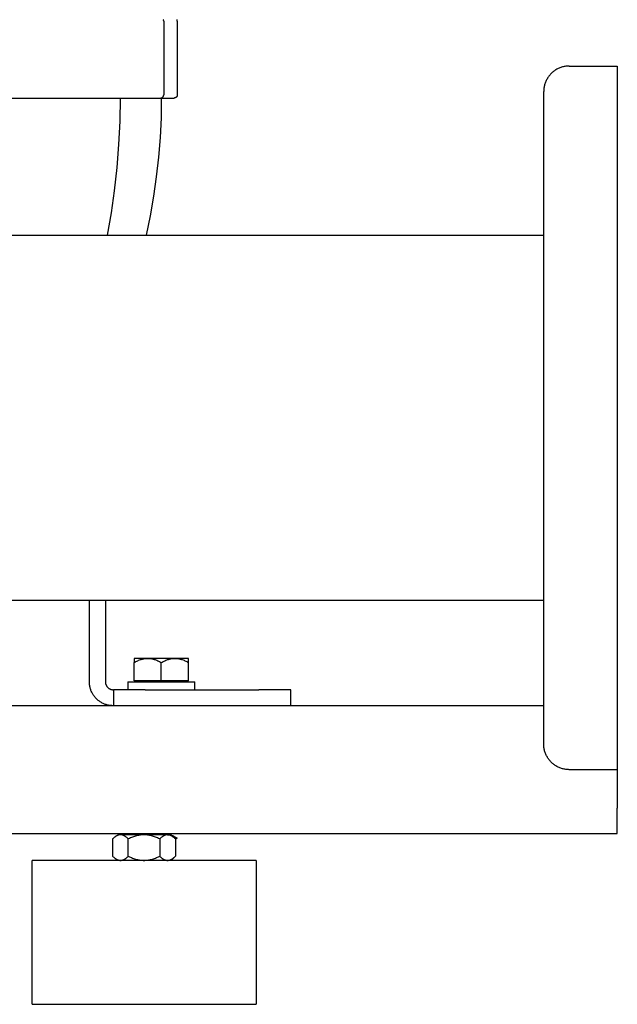
# Model space of a CAD drawing. Units: millimetres. Extents: x -1691 to 3957, y 515 to 6690.
# Drawn here: x 1893 to 2080, y 2858 to 3166 of the extents above; entities that cross this region are included whole.
import ezdxf

# ---------------------------------------------------------------- set-up
doc = ezdxf.new("R2010")
doc.units = ezdxf.units.MM
for name, color, linetype, true_color in [('Make2D$Visible$Curves$0', 7, 'Continuous', 0xe6e6e6), ('Make2D$Visible$Curves$3', 7, 'Continuous', 0x000000), ('Make2D$Visible$Curves$3DCPCOLOR254', 7, 'Continuous', 0xd6d6d6)]:
    doc.layers.add(name, color=color, linetype=linetype, true_color=true_color)

msp = doc.modelspace()

# ---------------------------------------------------------------- linework, layer by layer
at = {"layer": 'Make2D$Visible$Curves$0', "color": 0, "linetype": 'ByBlock', "lineweight": -2}
for points in [[(2065, 3151.43), (2064.73, 3151.43), (2064.45, 3151.41), (2064.18, 3151.39), (2063.91, 3151.36), (2063.64, 3151.32), (2063.37, 3151.26), (2063.11, 3151.2), (2062.84, 3151.14), (2062.58, 3151.06), (2062.32, 3150.97), (2062.07, 3150.87), (2061.81, 3150.77), (2061.56, 3150.66), (2061.32, 3150.53), (2061.08, 3150.41), (2060.84, 3150.27), (2060.61, 3150.12), (2060.39, 3149.97), (2060.17, 3149.81), (2059.95, 3149.64), (2059.74, 3149.46), (2059.54, 3149.28), (2059.34, 3149.09), (2059.15, 3148.89), (2058.97, 3148.69), (2058.79, 3148.48), (2058.63, 3148.27), (2058.46, 3148.05), (2058.31, 3147.82), (2058.16, 3147.59), (2058.03, 3147.35), (2057.9, 3147.11), (2057.78, 3146.87), (2057.66, 3146.62), (2057.56, 3146.37), (2057.46, 3146.11), (2057.37, 3145.85), (2057.3, 3145.59), (2057.23, 3145.33), (2057.17, 3145.06), (2057.12, 3144.79), (2057.07, 3144.52), (2057.04, 3144.25), (2057.02, 3143.98), (2057, 3143.7), (2057, 3143.43)], [(2065, 3151.43), (2080, 3151.43)], [(2080, 3151.43), (2080, 2931.43)], [(2057, 2939.43), (2057, 3143.43)], [(1769.15, 3098.58), (2057, 3098.58)], [(2057, 2984.28), (1769.15, 2984.28)], [(2065, 2931.43), (2064.73, 2931.44), (2064.45, 2931.45), (2064.18, 2931.47), (2063.91, 2931.51), (2063.64, 2931.55), (2063.37, 2931.6), (2063.11, 2931.66), (2062.84, 2931.73), (2062.58, 2931.81), (2062.32, 2931.89), (2062.07, 2931.99), (2061.81, 2932.09), (2061.56, 2932.21), (2061.32, 2932.33), (2061.08, 2932.46), (2060.84, 2932.6), (2060.61, 2932.74), (2060.39, 2932.9), (2060.17, 2933.06), (2059.95, 2933.23), (2059.74, 2933.4), (2059.54, 2933.59), (2059.34, 2933.78), (2059.15, 2933.97), (2058.97, 2934.17), (2058.79, 2934.38), (2058.63, 2934.6), (2058.46, 2934.82), (2058.31, 2935.04), (2058.16, 2935.28), (2058.03, 2935.51), (2057.9, 2935.75), (2057.78, 2936), (2057.66, 2936.24), (2057.56, 2936.5), (2057.46, 2936.75), (2057.37, 2937.01), (2057.3, 2937.27), (2057.23, 2937.54), (2057.17, 2937.8), (2057.12, 2938.07), (2057.07, 2938.34), (2057.04, 2938.61), (2057.02, 2938.89), (2057, 2939.16), (2057, 2939.43)], [(2080, 2931.43), (2065, 2931.43)]]:
    msp.add_lwpolyline(points, dxfattribs=at)
at = {"layer": 'Make2D$Visible$Curves$0'}
for points in [[(2057, 2951.43), (1763.03, 2951.43)], [(2080, 2931.43), (2080, 2919.43)], [(2080, 2913.78), (2080, 2919.43)], [(2080, 2911.43), (2080, 2913.78)], [(1763.54, 2911.43), (2080, 2911.43)]]:
    msp.add_lwpolyline(points, dxfattribs=at)
at = {"layer": 'Make2D$Visible$Curves$3', "color": 9, "true_color": 0xbbbbbb}
for points in [[(1938.25, 3165.43), (1938.25, 3165.47), (1938.25, 3165.5), (1938.25, 3165.54), (1938.24, 3165.57), (1938.24, 3165.61), (1938.23, 3165.64), (1938.22, 3165.67), (1938.22, 3165.71), (1938.21, 3165.74), (1938.19, 3165.77), (1938.18, 3165.81), (1938.17, 3165.84), (1938.15, 3165.87), (1938.14, 3165.9), (1938.12, 3165.93)], [(1938.25, 3165.43), (1938.25, 3142.43)], [(1942.5, 3165.43), (1942.5, 3165.47), (1942.5, 3165.5), (1942.49, 3165.53), (1942.49, 3165.57), (1942.49, 3165.6), (1942.48, 3165.64), (1942.47, 3165.67), (1942.46, 3165.7), (1942.45, 3165.73), (1942.44, 3165.77), (1942.43, 3165.8), (1942.42, 3165.83), (1942.4, 3165.86), (1942.39, 3165.89), (1942.37, 3165.92)], [(1942.5, 3165.43), (1942.5, 3142.43)], [(1726.4, 3141.43), (1933.6, 3141.43)], [(1920.7, 3098.58), (1921.91, 3105.48), (1922.9, 3112.46), (1923.7, 3119.66), (1924.27, 3126.9), (1924.62, 3134.16), (1924.73, 3141.43)], [(1937.5, 3141.43), (1937.4, 3135.26), (1937.11, 3129.1), (1936.62, 3122.94), (1935.93, 3116.81), (1935.05, 3110.7), (1933.98, 3104.62), (1932.71, 3098.58)], [(1933.6, 3141.43), (1937.26, 3141.43)], [(1937.26, 3141.43), (1937.29, 3141.43), (1937.33, 3141.43), (1937.36, 3141.44), (1937.4, 3141.44), (1937.43, 3141.45), (1937.46, 3141.45), (1937.5, 3141.46), (1937.53, 3141.47), (1937.57, 3141.48), (1937.6, 3141.49), (1937.63, 3141.51), (1937.66, 3141.52), (1937.69, 3141.53), (1937.73, 3141.55), (1937.76, 3141.57), (1937.79, 3141.58), (1937.82, 3141.6), (1937.84, 3141.62), (1937.87, 3141.64), (1937.9, 3141.67), (1937.93, 3141.69), (1937.95, 3141.71), (1937.98, 3141.74), (1938, 3141.76), (1938.02, 3141.79), (1938.04, 3141.82), (1938.06, 3141.84), (1938.08, 3141.87), (1938.1, 3141.9), (1938.12, 3141.93), (1938.14, 3141.96), (1938.15, 3141.99), (1938.17, 3142.03), (1938.18, 3142.06), (1938.19, 3142.09), (1938.21, 3142.12), (1938.22, 3142.16), (1938.22, 3142.19), (1938.23, 3142.22), (1938.24, 3142.26), (1938.24, 3142.29), (1938.25, 3142.33), (1938.25, 3142.36), (1938.25, 3142.4), (1938.25, 3142.43)], [(1937.26, 3141.43), (1941.5, 3141.43)], [(1942.5, 3142.43), (1942.5, 3142.4), (1942.5, 3142.36), (1942.49, 3142.33), (1942.49, 3142.3), (1942.49, 3142.26), (1942.48, 3142.23), (1942.47, 3142.2), (1942.46, 3142.16), (1942.45, 3142.13), (1942.44, 3142.1), (1942.43, 3142.07), (1942.42, 3142.03), (1942.4, 3142), (1942.39, 3141.97), (1942.37, 3141.94), (1942.35, 3141.91), (1942.34, 3141.88), (1942.32, 3141.86), (1942.3, 3141.83), (1942.28, 3141.8), (1942.25, 3141.77), (1942.23, 3141.75), (1942.21, 3141.72), (1942.18, 3141.7), (1942.16, 3141.68), (1942.13, 3141.66), (1942.1, 3141.64), (1942.08, 3141.61), (1942.05, 3141.6), (1942.02, 3141.58), (1941.99, 3141.56), (1941.96, 3141.54), (1941.93, 3141.53), (1941.9, 3141.51), (1941.87, 3141.5), (1941.83, 3141.49), (1941.8, 3141.48), (1941.77, 3141.47), (1941.74, 3141.46), (1941.7, 3141.45), (1941.67, 3141.45), (1941.64, 3141.44), (1941.6, 3141.44), (1941.57, 3141.43), (1941.53, 3141.43), (1941.5, 3141.43)], [(1915, 2958.93), (1915, 2984.28)], [(1920, 2984.28), (1920, 2958.93)], [(1922.5, 2951.43), (1922.24, 2951.44), (1921.99, 2951.45), (1921.73, 2951.47), (1921.48, 2951.5), (1921.23, 2951.54), (1920.97, 2951.59), (1920.72, 2951.65), (1920.48, 2951.71), (1920.23, 2951.78), (1919.99, 2951.86), (1919.75, 2951.95), (1919.51, 2952.05), (1919.28, 2952.16), (1919.05, 2952.27), (1918.82, 2952.39), (1918.6, 2952.52), (1918.39, 2952.66), (1918.17, 2952.8), (1917.97, 2952.96), (1917.77, 2953.11), (1917.57, 2953.28), (1917.38, 2953.45), (1917.2, 2953.63), (1917.02, 2953.81), (1916.85, 2954), (1916.68, 2954.2), (1916.52, 2954.4), (1916.37, 2954.61), (1916.23, 2954.82), (1916.09, 2955.03), (1915.96, 2955.26), (1915.84, 2955.48), (1915.73, 2955.71), (1915.62, 2955.94), (1915.52, 2956.18), (1915.43, 2956.42), (1915.35, 2956.66), (1915.28, 2956.91), (1915.21, 2957.16), (1915.16, 2957.41), (1915.11, 2957.66), (1915.07, 2957.91), (1915.04, 2958.16), (1915.02, 2958.42), (1915, 2958.68), (1915, 2958.93)], [(1920, 2958.93), (1920, 2958.85), (1920.01, 2958.76), (1920.01, 2958.68), (1920.02, 2958.59), (1920.04, 2958.51), (1920.05, 2958.42), (1920.07, 2958.34), (1920.09, 2958.26), (1920.12, 2958.18), (1920.14, 2958.09), (1920.17, 2958.01), (1920.21, 2957.94), (1920.24, 2957.86), (1920.28, 2957.78), (1920.32, 2957.71), (1920.36, 2957.63), (1920.41, 2957.56), (1920.46, 2957.49), (1920.51, 2957.42), (1920.56, 2957.35), (1920.62, 2957.29), (1920.67, 2957.23), (1920.73, 2957.16), (1920.79, 2957.1), (1920.86, 2957.05), (1920.92, 2956.99), (1920.99, 2956.94), (1921.06, 2956.89), (1921.13, 2956.84), (1921.2, 2956.8), (1921.27, 2956.75), (1921.35, 2956.71), (1921.43, 2956.67), (1921.5, 2956.64), (1921.58, 2956.61), (1921.66, 2956.58), (1921.74, 2956.55), (1921.83, 2956.52), (1921.91, 2956.5), (1921.99, 2956.48), (1922.07, 2956.47), (1922.16, 2956.46), (1922.24, 2956.44), (1922.33, 2956.44), (1922.41, 2956.43), (1922.5, 2956.43)], [(1932.5, 2956.43), (1922.5, 2956.43)], [(1922.5, 2956.43), (1922.5, 2951.43)], [(1932.5, 2956.43), (1968, 2956.43)], [(1978, 2956.43), (1968, 2956.43)], [(1978, 2951.43), (1978, 2956.43)]]:
    msp.add_lwpolyline(points, dxfattribs=at)
at = {"layer": 'Make2D$Visible$Curves$3DCPCOLOR254', "color": 0}
for points in [[(1929, 2964.92), (1929.29, 2965.09), (1929.58, 2965.24), (1929.86, 2965.38), (1930.14, 2965.51), (1930.41, 2965.63), (1930.68, 2965.73), (1930.94, 2965.83), (1931.2, 2965.92), (1931.46, 2965.99), (1931.59, 2966.02), (1931.72, 2966.06), (1931.85, 2966.08), (1931.98, 2966.11), (1932.1, 2966.14), (1932.23, 2966.16), (1932.36, 2966.18), (1932.49, 2966.19), (1932.61, 2966.21), (1932.74, 2966.22), (1932.87, 2966.23), (1932.99, 2966.23), (1933.12, 2966.24), (1933.25, 2966.24)], [(1933.25, 2966.24), (1929, 2966.24)], [(1929, 2966.24), (1929, 2964.92)], [(1929, 2959.24), (1929, 2964.92)], [(1933.25, 2966.24), (1933.38, 2966.24), (1933.5, 2966.23), (1933.63, 2966.23), (1933.76, 2966.22), (1933.89, 2966.21), (1934.01, 2966.19), (1934.14, 2966.18), (1934.27, 2966.16), (1934.4, 2966.14), (1934.52, 2966.11), (1934.65, 2966.08), (1934.78, 2966.06), (1934.91, 2966.02), (1935.04, 2965.99), (1935.3, 2965.92), (1935.56, 2965.83), (1935.82, 2965.73), (1936.09, 2965.63), (1936.36, 2965.51), (1936.64, 2965.38), (1936.92, 2965.24), (1937.21, 2965.09), (1937.5, 2964.92)], [(1937.5, 2966.24), (1933.25, 2966.24)], [(1937.5, 2964.92), (1937.79, 2965.09), (1938.08, 2965.24), (1938.36, 2965.38), (1938.64, 2965.51), (1938.91, 2965.63), (1939.18, 2965.73), (1939.44, 2965.83), (1939.7, 2965.92), (1939.96, 2965.99), (1940.09, 2966.02), (1940.22, 2966.06), (1940.35, 2966.08), (1940.48, 2966.11), (1940.6, 2966.14), (1940.73, 2966.16), (1940.86, 2966.18), (1940.99, 2966.19), (1941.11, 2966.21), (1941.24, 2966.22), (1941.37, 2966.23), (1941.49, 2966.23), (1941.62, 2966.24), (1941.75, 2966.24)], [(1941.75, 2966.24), (1937.5, 2966.24)], [(1937.5, 2959.24), (1937.5, 2964.92)], [(1941.75, 2966.24), (1941.88, 2966.24), (1942, 2966.23), (1942.13, 2966.23), (1942.26, 2966.22), (1942.39, 2966.21), (1942.51, 2966.19), (1942.64, 2966.18), (1942.77, 2966.16), (1942.9, 2966.14), (1943.02, 2966.11), (1943.15, 2966.08), (1943.28, 2966.06), (1943.41, 2966.02), (1943.54, 2965.99), (1943.8, 2965.92), (1944.06, 2965.83), (1944.32, 2965.73), (1944.59, 2965.63), (1944.86, 2965.51), (1945.14, 2965.38), (1945.42, 2965.24), (1945.71, 2965.09), (1946, 2964.92)], [(1946, 2966.24), (1941.75, 2966.24)], [(1946, 2964.92), (1946, 2966.24)], [(1946, 2959.24), (1946, 2964.92)], [(1927, 2958.89), (1948, 2958.89)], [(1927, 2958.89), (1927, 2956.43)], [(1937.5, 2959.24), (1929, 2959.24)], [(1946, 2959.24), (1937.5, 2959.24)], [(1948, 2956.43), (1948, 2958.89)], [(1924.73, 2911.07), (1924.65, 2911.07), (1924.58, 2911.07), (1924.51, 2911.06), (1924.43, 2911.05), (1924.36, 2911.04), (1924.29, 2911.03), (1924.21, 2911.01), (1924.14, 2910.99), (1924.07, 2910.97), (1923.99, 2910.95), (1923.92, 2910.92), (1923.84, 2910.89), (1923.77, 2910.86), (1923.7, 2910.82), (1923.62, 2910.79), (1923.55, 2910.75), (1923.47, 2910.71), (1923.39, 2910.66), (1923.32, 2910.62), (1923.24, 2910.57), (1923.16, 2910.52), (1923.09, 2910.46), (1923.01, 2910.4), (1922.93, 2910.34), (1922.77, 2910.21), (1922.61, 2910.07), (1922.44, 2909.92), (1922.27, 2909.76)], [(1922.27, 2909.76), (1922.27, 2904.39)], [(1927.18, 2909.76), (1927.01, 2909.92), (1926.85, 2910.07), (1926.69, 2910.21), (1926.53, 2910.34), (1926.45, 2910.4), (1926.37, 2910.46), (1926.29, 2910.52), (1926.21, 2910.57), (1926.14, 2910.62), (1926.06, 2910.66), (1925.99, 2910.71), (1925.91, 2910.75), (1925.83, 2910.79), (1925.76, 2910.82), (1925.69, 2910.86), (1925.61, 2910.89), (1925.54, 2910.92), (1925.46, 2910.95), (1925.39, 2910.97), (1925.32, 2910.99), (1925.24, 2911.01), (1925.17, 2911.03), (1925.1, 2911.04), (1925.02, 2911.05), (1924.95, 2911.06), (1924.88, 2911.07), (1924.8, 2911.07), (1924.73, 2911.07)], [(1932.09, 2911.07), (1924.73, 2911.07)], [(1932.09, 2911.07), (1931.79, 2911.07), (1931.5, 2911.05), (1931.21, 2911.03), (1930.91, 2910.99), (1930.62, 2910.95), (1930.32, 2910.89), (1930.02, 2910.82), (1929.72, 2910.75), (1929.42, 2910.66), (1929.12, 2910.57), (1928.81, 2910.46), (1928.49, 2910.34), (1928.17, 2910.21), (1927.85, 2910.07), (1927.52, 2909.92), (1927.18, 2909.76)], [(1927.18, 2904.39), (1927.18, 2909.76)], [(1937, 2909.76), (1936.66, 2909.92), (1936.33, 2910.07), (1936, 2910.21), (1935.68, 2910.34), (1935.37, 2910.46), (1935.06, 2910.57), (1934.76, 2910.66), (1934.45, 2910.75), (1934.15, 2910.82), (1933.86, 2910.89), (1933.56, 2910.95), (1933.27, 2910.99), (1932.97, 2911.03), (1932.68, 2911.05), (1932.38, 2911.07), (1932.09, 2911.07)], [(1939.45, 2911.07), (1932.09, 2911.07)], [(1939.45, 2911.07), (1939.38, 2911.07), (1939.3, 2911.07), (1939.23, 2911.06), (1939.16, 2911.05), (1939.08, 2911.04), (1939.01, 2911.03), (1938.94, 2911.01), (1938.86, 2910.99), (1938.79, 2910.97), (1938.71, 2910.95), (1938.64, 2910.92), (1938.57, 2910.89), (1938.49, 2910.86), (1938.42, 2910.82), (1938.34, 2910.79), (1938.27, 2910.75), (1938.19, 2910.71), (1938.12, 2910.66), (1938.04, 2910.62), (1937.96, 2910.57), (1937.89, 2910.52), (1937.81, 2910.46), (1937.73, 2910.4), (1937.65, 2910.34), (1937.49, 2910.21), (1937.33, 2910.07), (1937.17, 2909.92), (1937, 2909.76)], [(1937, 2909.76), (1937, 2904.39)], [(1941.9, 2909.76), (1941.74, 2909.92), (1941.57, 2910.07), (1941.41, 2910.21), (1941.25, 2910.34), (1941.17, 2910.4), (1941.09, 2910.46), (1941.01, 2910.52), (1940.94, 2910.57), (1940.86, 2910.62), (1940.78, 2910.66), (1940.71, 2910.71), (1940.63, 2910.75), (1940.56, 2910.79), (1940.48, 2910.82), (1940.41, 2910.86), (1940.33, 2910.89), (1940.26, 2910.92), (1940.19, 2910.95), (1940.11, 2910.97), (1940.04, 2910.99), (1939.96, 2911.01), (1939.89, 2911.03), (1939.82, 2911.04), (1939.74, 2911.05), (1939.67, 2911.06), (1939.6, 2911.07), (1939.52, 2911.07), (1939.45, 2911.07)], [(1939.45, 2911.07), (1940.59, 2911.07)], [(1941.9, 2909.76), (1940.59, 2911.07)], [(1941.2, 2910.74), (1940.92, 2910.74)], [(1941.2, 2910.74), (1942.5, 2909.99)], [(1942.5, 2909.99), (1941.67, 2909.99)], [(1942.5, 2909.99), (1941.9, 2909.64)], [(1941.9, 2909.76), (1941.9, 2904.39)], [(1922.27, 2904.39), (1922.44, 2904.22), (1922.61, 2904.07), (1922.77, 2903.93), (1922.93, 2903.8), (1923.01, 2903.74), (1923.09, 2903.68), (1923.16, 2903.63), (1923.24, 2903.58), (1923.32, 2903.53), (1923.39, 2903.48), (1923.47, 2903.44), (1923.55, 2903.39), (1923.62, 2903.36), (1923.7, 2903.32), (1923.77, 2903.29), (1923.84, 2903.25), (1923.92, 2903.22), (1923.99, 2903.2), (1924.07, 2903.17), (1924.14, 2903.15), (1924.21, 2903.13), (1924.29, 2903.12), (1924.36, 2903.1), (1924.43, 2903.09), (1924.51, 2903.08), (1924.58, 2903.08), (1924.65, 2903.07), (1924.73, 2903.07)], [(1924.73, 2903.07), (1924.8, 2903.07), (1924.88, 2903.08), (1924.95, 2903.08), (1925.02, 2903.09), (1925.1, 2903.1), (1925.17, 2903.12), (1925.24, 2903.13), (1925.32, 2903.15), (1925.39, 2903.17), (1925.46, 2903.2), (1925.54, 2903.22), (1925.61, 2903.25), (1925.69, 2903.29), (1925.76, 2903.32), (1925.83, 2903.36), (1925.91, 2903.39), (1925.99, 2903.44), (1926.06, 2903.48), (1926.14, 2903.53), (1926.21, 2903.58), (1926.29, 2903.63), (1926.37, 2903.68), (1926.45, 2903.74), (1926.53, 2903.8), (1926.69, 2903.93), (1926.85, 2904.07), (1927.01, 2904.22), (1927.18, 2904.39)], [(1927.18, 2904.39), (1927.52, 2904.22), (1927.85, 2904.07), (1928.17, 2903.93), (1928.49, 2903.8), (1928.81, 2903.68), (1929.12, 2903.58), (1929.42, 2903.48), (1929.72, 2903.39), (1930.02, 2903.32), (1930.32, 2903.25), (1930.62, 2903.2), (1930.91, 2903.15), (1931.21, 2903.12), (1931.5, 2903.09), (1931.79, 2903.08), (1932.09, 2903.07)], [(1932.09, 2903.07), (1932.38, 2903.08), (1932.68, 2903.09), (1932.97, 2903.12), (1933.27, 2903.15), (1933.56, 2903.2), (1933.86, 2903.25), (1934.15, 2903.32), (1934.45, 2903.39), (1934.76, 2903.48), (1935.06, 2903.58), (1935.37, 2903.68), (1935.68, 2903.8), (1936, 2903.93), (1936.33, 2904.07), (1936.66, 2904.22), (1937, 2904.39)], [(1937, 2904.39), (1937.17, 2904.22), (1937.33, 2904.07), (1937.49, 2903.93), (1937.65, 2903.8), (1937.73, 2903.74), (1937.81, 2903.68), (1937.89, 2903.63), (1937.96, 2903.58), (1938.04, 2903.53), (1938.12, 2903.48), (1938.19, 2903.44), (1938.27, 2903.39), (1938.34, 2903.36), (1938.42, 2903.32), (1938.49, 2903.29), (1938.57, 2903.25), (1938.64, 2903.22), (1938.71, 2903.2), (1938.79, 2903.17), (1938.86, 2903.15), (1938.94, 2903.13), (1939.01, 2903.12), (1939.08, 2903.1), (1939.16, 2903.09), (1939.23, 2903.08), (1939.3, 2903.08), (1939.38, 2903.07), (1939.45, 2903.07)], [(1939.45, 2903.07), (1939.52, 2903.07), (1939.6, 2903.08), (1939.67, 2903.08), (1939.74, 2903.09), (1939.82, 2903.1), (1939.89, 2903.12), (1939.96, 2903.13), (1940.04, 2903.15), (1940.11, 2903.17), (1940.19, 2903.2), (1940.26, 2903.22), (1940.33, 2903.25), (1940.41, 2903.29), (1940.48, 2903.32), (1940.56, 2903.36), (1940.63, 2903.39), (1940.71, 2903.44), (1940.78, 2903.48), (1940.86, 2903.53), (1940.94, 2903.58), (1941.01, 2903.63), (1941.09, 2903.68), (1941.17, 2903.74), (1941.25, 2903.8), (1941.41, 2903.93), (1941.57, 2904.07), (1941.74, 2904.22), (1941.9, 2904.39)], [(1940.59, 2903.07), (1941.9, 2904.39)]]:
    msp.add_lwpolyline(points, dxfattribs=at)
at = {"layer": 'Make2D$Visible$Curves$3DCPCOLOR254'}
for points in [[(1932.09, 2903.07), (1897.09, 2903.07)], [(1897.09, 2858.07), (1897.09, 2903.07)], [(1967.09, 2903.07), (1932.09, 2903.07)], [(1967.09, 2903.07), (1967.09, 2858.07)], [(1897.09, 2858.07), (1932.09, 2858.07)], [(1932.09, 2858.07), (1967.09, 2858.07)]]:
    msp.add_lwpolyline(points, dxfattribs=at)

doc.saveas('drawing.dxf')
